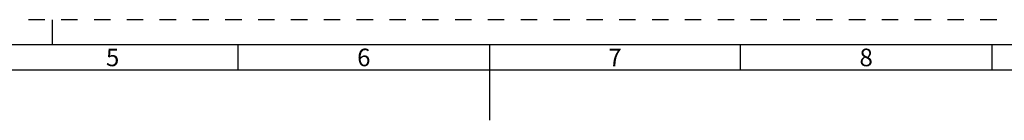
# Model space of a CAD drawing. Units: millimetres. Extents: x 0 to 594, y 0 to 420.
# Drawn here: x 204 to 400, y 400 to 420 of the extents above; entities that cross this region are included whole.
import ezdxf

# ---------------------------------------------------------------- set-up
doc = ezdxf.new("R2010")
doc.units = ezdxf.units.MM
doc.header["$LTSCALE"] = 32.67
doc.linetypes.add('HIDDEN', pattern=[0.2, 0.1, -0.1])
doc.layers.add('231020-000-02-ED1_FORMAT', color=7, linetype='CONTINUOUS')
doc.styles.add('TEXTSTYLE_2', font='TXT.SHX', dxfattribs={"width": 0.675})

msp = doc.modelspace()

# ---------------------------------------------------------------- linework, layer by layer
at = {"layer": '231020-000-02-ED1_FORMAT', "color": 6, "linetype": 'HIDDEN'}
msp.add_line((594, 420), (0, 420), dxfattribs=at)
at = {"layer": '231020-000-02-ED1_FORMAT', "color": 3, "linetype": 'CONTINUOUS'}
for p, q in [((210, 415), (210, 420)), ((247, 410), (247, 415)), ((347, 409.9998), (347, 415)), ((397, 415), (397, 409.9999)), ((405.3013, 410), (10, 410))]:
    msp.add_line(p, q, dxfattribs=at)
at = {"layer": '231020-000-02-ED1_FORMAT', "color": 7, "linetype": 'CONTINUOUS'}
for p, q in [((589, 415), (5, 415)), ((297, 415), (297, 400))]:
    msp.add_line(p, q, dxfattribs=at)

# ---------------------------------------------------------------- texts
at = {"layer": '231020-000-02-ED1_FORMAT', "color": 90, "linetype": 'CONTINUOUS', "char_height": 3.5, "attachment_point": 2, "line_spacing_factor": 0.9, "style": 'TEXTSTYLE_2'}
for s, insert, width in [('5', (222, 414.25), 2.5), ('6', (272, 414.25), 2.75), ('7', (322, 414.25), 2.75), ('8', (372, 414.25), 2.75)]:
    msp.add_mtext(s, dxfattribs=dict(at, insert=insert, width=width))

doc.saveas('drawing.dxf')
